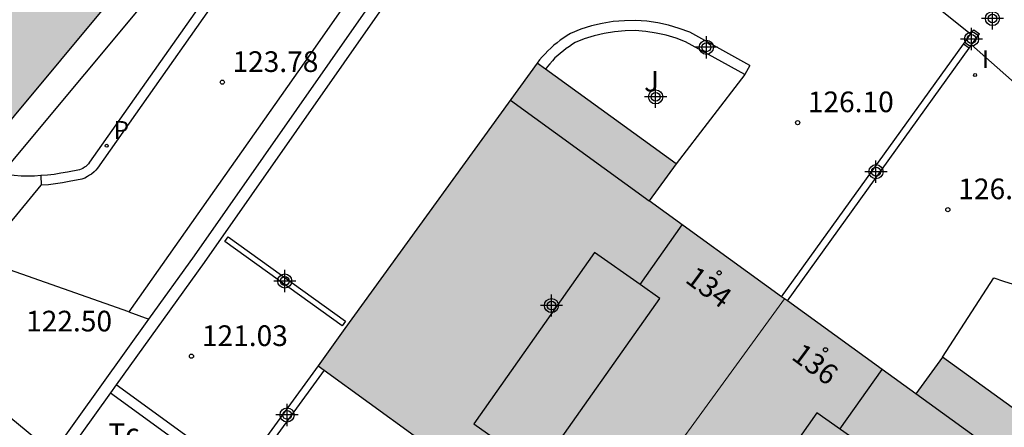
# Model space of a CAD drawing. Units: metres. Extents: x 582044 to 582395, y 4793039 to 4793291.
# Drawn here: x 582188 to 582224, y 4793119 to 4793134 of the extents above; entities that cross this region are included whole.
import ezdxf
from ezdxf.enums import TextEntityAlignment as Align

# ---------------------------------------------------------------- set-up
doc = ezdxf.new("R2010")
doc.units = ezdxf.units.M
doc.header["$MEASUREMENT"] = 0
for name, color, linetype in [('020204', 9, 'Continuous'), ('020308', 9, 'Continuous'), ('060106', 9, 'Continuous'), ('060108', 9, 'Continuous'), ('060113', 4, 'Continuous'), ('060130', 9, 'Continuous'), ('070105', 6, 'Continuous'), ('070106', 6, 'Continuous'), ('070110', 9, 'Continuous'), ('070116', 6, 'Continuous'), ('080101', 9, 'Continuous'), ('080110', 9, 'Continuous'), ('080202', 9, 'Continuous'), ('080308', 9, 'Continuous'), ('100301', 7, 'Continuous'), ('210102', 4, 'Continuous'), ('210205', 4, 'Continuous'), ('210305', 4, 'Continuous'), ('270204', 9, 'Continuous'), ('270304', 9, 'Continuous'), ('990501', 21, 'Continuous'), ('C_Edificios', 5, 'Continuous'), ('Centroides', 1, 'Continuous')]:
    doc.layers.add(name, color=color, linetype=linetype)
doc.layers.add('080111', color=7, linetype='Continuous', lineweight=30)
doc.layers.add('080117', color=7, linetype='Continuous', lineweight=20)
doc.styles.add('ARIAL', font='arial.ttf', dxfattribs={"height": 1})
doc.styles.add('ARIALI', font='ariali.ttf', dxfattribs={"height": 1})
doc.styles.add('ROMANS', font='romans__.ttf', dxfattribs={"height": 1})
doc.styles.get("Standard").update_dxf_attribs({"font": 'arial.ttf'})

# ---------------------------------------------------------------- blocks, each defined once
blk = doc.blocks.new('Centroide')
for points in [[(0, -0.402), (0, 0.402)], [(0.402, 0), (-0.402, 0)]]:
    blk.add_lwpolyline(points)
for radius in [0.256, 0.159]:
    blk.add_circle((0, 0), radius)
blk = doc.blocks.new('BloquePortal')
blk.add_circle((0, 0), 0.075)
at = {"flags": 5}
blk.add_attdef('INDICE', text='', height=0.75, dxfattribs=at).set_placement((0, 0), align=Align.MIDDLE_CENTER)
blk = doc.blocks.new('PLUVI3')
blk.add_circle((0, 0), 0.055)
blk = doc.blocks.new('REIND')
blk.add_circle((0, 0), 0.055)
blk = doc.blocks.new('COTAPU')
blk.add_circle((0, 0), 0.075)

msp = doc.modelspace()

# ---------------------------------------------------------------- hatches: boundary and pattern name
at = {"layer": '990501'}
for points in [[(582171.448, 4793139.869), (582180.137, 4793150.295), (582194.761, 4793138.106), (582186.08, 4793127.689)], [(582211.17, 4793127), (582212.15, 4793128.34), (582207.392, 4793131.782), (582207.09, 4793132), (582200.11, 4793122.36), (582199.13, 4793121.01), (582199.35, 4793120.851), (582205.9, 4793116.11), (582208.969, 4793113.889), (582209.073, 4793113.814), (582209.178, 4793113.738), (582218.721, 4793106.831), (582218.93, 4793106.68), (582220.01, 4793108.17), (582225.92, 4793116.33), (582226.89, 4793117.67), (582221.83, 4793121.33), (582220.86, 4793119.99), (582219.63, 4793120.88), (582216.189, 4793123.369), (582216.084, 4793123.445), (582215.98, 4793123.52)]]:
    msp.add_hatch(color=256, dxfattribs=at).paths.add_polyline_path(points, flags=0)

# ---------------------------------------------------------------- linework, layer by layer
at = {"layer": '060106', "flags": 128}
msp.add_lwpolyline([(582182.284, 4793123.807), (582189.499, 4793117.853)], dxfattribs=at)
at = {"layer": '060108', "flags": 128}
for points in [[(582196.71, 4793136.76), (582190.83, 4793128.4), (582190.79, 4793128.35), (582190.74, 4793128.3), (582190.69, 4793128.25), (582190.64, 4793128.22), (582190.58, 4793128.18), (582190.52, 4793128.15), (582190.46, 4793128.13), (582190.02, 4793128.04), (582189.78, 4793128), (582189.54, 4793127.96), (582189.3, 4793127.93), (582189.06, 4793127.92)], [(582189.06, 4793127.92), (582188.82, 4793127.9), (582188.58, 4793127.9), (582188.34, 4793127.9), (582188.09, 4793127.92), (582187.85, 4793127.94), (582187.608, 4793127.961)]]:
    msp.add_lwpolyline(points, dxfattribs=at)
at = {"layer": '060113', "flags": 128}
for points in [[(582197.01, 4793136.58), (582191.11, 4793128.19), (582191.05, 4793128.12), (582190.99, 4793128.05), (582190.9, 4793127.97), (582190.83, 4793127.93), (582190.75, 4793127.88), (582190.65, 4793127.83), (582190.55, 4793127.79), (582190.08, 4793127.7), (582189.84, 4793127.66), (582189.59, 4793127.62), (582189.33, 4793127.58), (582189.07, 4793127.57)], [(582189.06, 4793127.92), (582189.07, 4793127.57)]]:
    msp.add_lwpolyline(points, dxfattribs=at)
at = {"layer": '060130', "flags": 128}
for points in [[(582203.79, 4793139.38), (582198.63, 4793132.01), (582192.26, 4793122.97)], [(582214.64, 4793131.59), (582212.15, 4793128.34)], [(582192.26, 4793122.97), (582186.84, 4793124.87), (582189.07, 4793127.57)], [(582221.83, 4793121.33), (582223.69, 4793124.2), (582224.04, 4793124.09), (582224.39, 4793123.97)], [(582192.26, 4793122.97), (582192.981, 4793122.7)]]:
    msp.add_lwpolyline(points, dxfattribs=at)
at = {"layer": '070105', "flags": 128}
for points in [[(582192.981, 4793122.7), (582194.64, 4793125.01), (582209.52, 4793146.27)], [(582205.147, 4793139.269), (582194.99, 4793124.76), (582191.798, 4793120.321)], [(582214.64, 4793131.59), (582212.49, 4793132.78), (582212.14, 4793132.91), (582211.78, 4793133.02), (582211.42, 4793133.09), (582211.04, 4793133.15), (582210.66, 4793133.18), (582210.29, 4793133.17), (582209.91, 4793133.14), (582209.53, 4793133.08), (582209.17, 4793132.99), (582208.8, 4793132.88), (582208.48, 4793132.75), (582208.38, 4793132.69), (582208.27, 4793132.61), (582208.15, 4793132.53), (582208.05, 4793132.45), (582207.94, 4793132.36), (582207.84, 4793132.28), (582207.74, 4793132.19), (582207.65, 4793132.09), (582207.55, 4793131.98), (582207.47, 4793131.88), (582207.392, 4793131.782)], [(582215.98, 4793123.52), (582222.59, 4793132.69)], [(582216.189, 4793123.369), (582222.79, 4793132.54)], [(582214.82, 4793131.92), (582214.64, 4793131.59)], [(582189.499, 4793117.853), (582192.981, 4793122.7)], [(582199.35, 4793120.851), (582196.861, 4793117.422)], [(582191.798, 4793120.321), (582191.589, 4793120.03)], [(582191.589, 4793120.03), (582190.481, 4793118.489)]]:
    msp.add_lwpolyline(points, dxfattribs=at)
at = {"layer": '070106', "flags": 128}
for points in [[(582222.848, 4793133.052), (582220.11, 4793135.26)], [(582225.58, 4793130.28), (582222.883, 4793132.667)]]:
    msp.add_lwpolyline(points, dxfattribs=at)
at = {"layer": '070110', "flags": 128}
for points in [[(582222.59, 4793132.69), (582222.848, 4793133.052)], [(582222.848, 4793133.052), (582222.96, 4793133.21)], [(582222.883, 4793132.667), (582223.17, 4793133.06)], [(582222.96, 4793133.21), (582223.17, 4793133.06)], [(582222.79, 4793132.54), (582222.59, 4793132.69)], [(582222.79, 4793132.54), (582222.883, 4793132.667)]]:
    msp.add_lwpolyline(points, dxfattribs=at)
at = {"layer": '070116', "flags": 128}
for points in [[(582214.82, 4793131.92), (582212.64, 4793133.12), (582212.26, 4793133.26), (582211.87, 4793133.38), (582211.48, 4793133.46), (582211.08, 4793133.52), (582210.67, 4793133.55), (582210.27, 4793133.54), (582209.86, 4793133.51), (582209.46, 4793133.44), (582209.07, 4793133.35), (582208.68, 4793133.23), (582208.31, 4793133.08), (582208.18, 4793133), (582208.06, 4793132.92), (582207.93, 4793132.83), (582207.82, 4793132.74), (582207.7, 4793132.65), (582207.59, 4793132.55), (582207.48, 4793132.45), (582207.38, 4793132.34), (582207.28, 4793132.23), (582207.18, 4793132.12), (582207.09, 4793132)], [(582199.13, 4793121.01), (582196.64, 4793117.58)], [(582196.27, 4793117.07), (582191.798, 4793120.321)], [(582191.589, 4793120.03), (582194.2, 4793118.131)]]:
    msp.add_lwpolyline(points, dxfattribs=at)
at = {"layer": '080101', "flags": 128}
msp.add_lwpolyline([(582196.722, 4793138.896), (582187.608, 4793127.961)], dxfattribs=at)
at = {"layer": '080110', "flags": 128}
for points in [[(582206.12, 4793130.66), (582211.17, 4793127)], [(582210.84, 4793123.96), (582212.37, 4793126.13)], [(582209.18, 4793125.13), (582204.79, 4793118.9), (582206.867, 4793117.436)], [(582210.84, 4793123.96), (582209.18, 4793125.13)], [(582206.867, 4793117.436), (582207.16, 4793117.23), (582211.55, 4793123.46), (582210.84, 4793123.96)], [(582218.1, 4793118.71), (582219.63, 4793120.88)], [(582225.92, 4793116.33), (582220.86, 4793119.99)], [(582217.26, 4793119.3), (582212.87, 4793113.07), (582213.128, 4793112.888)], [(582213.128, 4793112.888), (582215.24, 4793111.4), (582219.63, 4793117.63), (582217.26, 4793119.3)]]:
    msp.add_lwpolyline(points, dxfattribs=at)
at = {"layer": '080111', "flags": 128}
for points in [[(582194.761, 4793138.106), (582186.392, 4793128.064)], [(582207.09, 4793132), (582200.11, 4793122.36), (582199.13, 4793121.01)], [(582207.392, 4793131.782), (582207.09, 4793132)], [(582212.15, 4793128.34), (582207.392, 4793131.782)], [(582212.15, 4793128.34), (582211.17, 4793127)], [(582215.98, 4793123.52), (582211.17, 4793127)], [(582216.084, 4793123.445), (582215.98, 4793123.52)], [(582216.189, 4793123.369), (582216.084, 4793123.445)], [(582219.63, 4793120.88), (582216.189, 4793123.369)], [(582221.83, 4793121.33), (582220.86, 4793119.99)], [(582226.89, 4793117.67), (582221.83, 4793121.33)], [(582199.13, 4793121.01), (582199.35, 4793120.851)], [(582199.35, 4793120.851), (582205.9, 4793116.11)], [(582220.86, 4793119.99), (582219.63, 4793120.88)]]:
    msp.add_lwpolyline(points, dxfattribs=at)
at = {"layer": '080117', "flags": 128}
msp.add_lwpolyline([(582216.084, 4793123.445), (582209.073, 4793113.814)], dxfattribs=at)
at = {"layer": '210102', "flags": 128}
msp.add_lwpolyline([(582200.01, 4793122.46), (582195.74, 4793125.53), (582195.86, 4793125.7), (582200.13, 4793122.63), (582200.01, 4793122.46)], dxfattribs=at)

# ---------------------------------------------------------------- block references
at = {"layer": '020204'}
for p in [(582195.65, 4793131.31, 123.78), (582216.56, 4793129.84, 126.1), (582222.02, 4793126.68, 126.28), (582194.53, 4793121.36, 121.03)]:
    msp.add_blockref('COTAPU', p, dxfattribs=at)
at = {"layer": '080202', "rotation": 3.34289257260868}
for p in [(582213.71, 4793124.388), (582217.572, 4793121.593)]:
    msp.add_blockref('BloquePortal', p, dxfattribs=at)
at = {"layer": '210205'}
msp.add_blockref('PLUVI3', (582191.45, 4793129, 123.15), dxfattribs=at)
at = {"layer": '270204'}
msp.add_blockref('REIND', (582223.01, 4793131.57, 126.7), dxfattribs=at)
at = {"layer": 'C_Edificios', "rotation": 359.9987685839998}
msp.add_blockref('Centroide', (582207.613, 4793123.198), dxfattribs=at)
at = {"layer": 'Centroides'}
for p in [(582223.642, 4793133.621), (582222.88, 4793132.877), (582213.243, 4793132.576), (582211.4, 4793130.775), (582219.408, 4793128.059), (582197.921, 4793124.09), (582198.004, 4793119.227)]:
    msp.add_blockref('Centroide', p, dxfattribs=at)

# ---------------------------------------------------------------- texts
at = {"layer": '020308', "style": 'ARIAL'}
for s, p in [('123.78', (582196.02, 4793131.68)), ('126.10', (582216.93, 4793130.22)), ('126.28', (582222.4, 4793127.06)), ('122.50', (582188.52, 4793122.26)), ('121.03', (582194.91, 4793121.73))]:
    msp.add_text(s, height=0.75, dxfattribs=at).set_placement(p)
at = {"layer": '080308', "style": 'ARIALI'}
for s, p in [('134', (582212.431, 4793124.077)), ('136', (582216.293, 4793121.282))]:
    msp.add_text(s, height=0.75, rotation=323.3429, dxfattribs=at).set_placement(p)
at = {"layer": '100301', "style": 'ARIAL'}
for s, p in [('J', (582210.98, 4793130.97)), ('Tc', (582191.51, 4793118.17))]:
    msp.add_text(s, height=0.75, dxfattribs=at).set_placement(p)
at = {"layer": '210305', "style": 'ROMANS'}
msp.add_text('P', height=0.65, dxfattribs=at).set_placement((582191.7, 4793129.25))
at = {"layer": '270304', "style": 'ROMANS'}
msp.add_text('I', height=0.65, dxfattribs=at).set_placement((582223.26, 4793131.82))

doc.saveas('drawing.dxf')
